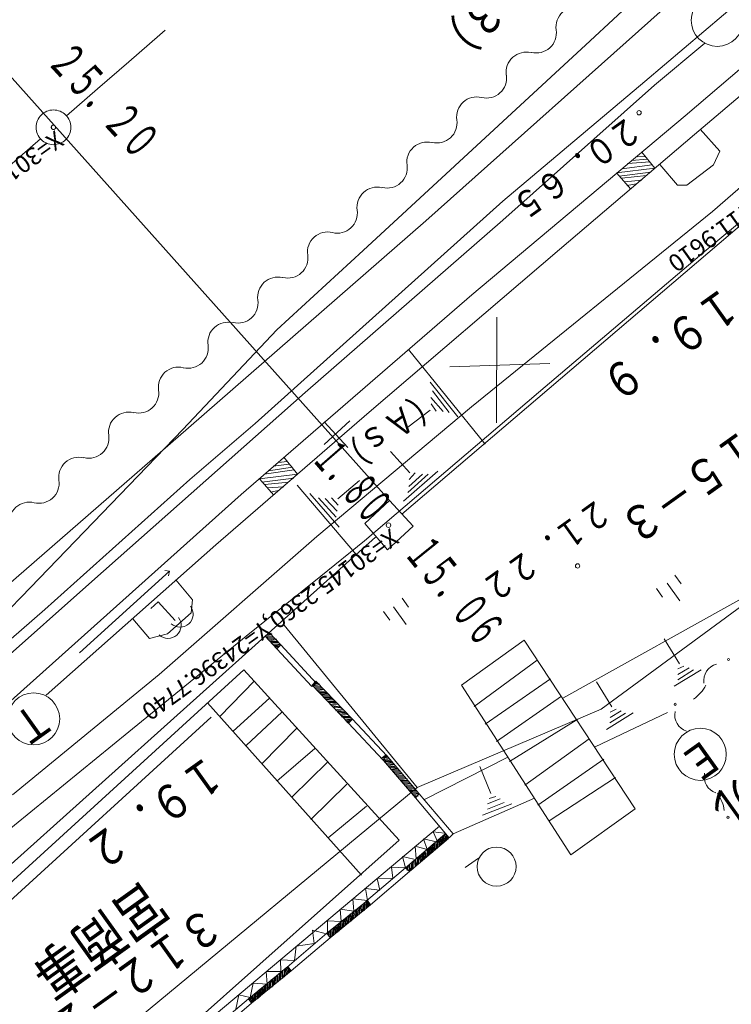
# Model space of a CAD drawing. Extents: x 24101 to 24399, y 30535 to 30822.
# Drawn here: x 24202 to 24223, y 30568 to 30597 of the extents above; entities that cross this region are included whole.
import ezdxf

# ---------------------------------------------------------------- set-up
doc = ezdxf.new("R2010")
doc.units = 0
doc.linetypes.add('long dashed dotted', pattern=[15.25, 12, -1.5, 0.25, -1.5])
doc.layers.add('道路平面図', color=7, linetype='Continuous', lineweight=0)
doc.styles.add('\\M+5A3CD\\M+5A3D3 \\M+5A5B4\\M+5A5B7\\M+5A5C3\\M+5A5AF', font='MS Gothic.ttf')

msp = doc.modelspace()

# ---------------------------------------------------------------- linework, layer by layer
at = {"layer": '道路平面図', "linetype": 'Continuous', "lineweight": 13}
for p, q in [((24212.66, 30582.701), (24193.714, 30603.884)), ((24228.142, 30601.673), (24220.016, 30594.769)), ((24222.367, 30599.595), (24218.441, 30595.943)), ((24227.6, 30599.258), (24221.179, 30593.784)), ((24227.6, 30599.258), (24221.179, 30593.784)), ((24231.058, 30598.973), (24221.97, 30591.021)), ((24222.401, 30598.517), (24213.705, 30590.76)), ((24218.762, 30576.691), (24245.507, 30596.347)), ((24218.762, 30576.691), (24245.507, 30596.347)), ((24218.441, 30595.943), (24211.905, 30589.898)), ((24221.741, 30595.876), (24220.296, 30594.668)), ((24221.448, 30593.247), (24224.342, 30595.7)), ((24221.448, 30593.247), (24224.342, 30595.7)), ((24220.016, 30594.769), (24215.921, 30591.322)), ((24220.296, 30594.668), (24215.922, 30590.777)), ((24213.02, 30582.305), (24227.405, 30594.586)), ((24221.179, 30593.784), (24215.034, 30588.623)), ((24221.179, 30593.784), (24215.034, 30588.623)), ((24217.558, 30589.928), (24221.448, 30593.247)), ((24217.558, 30589.928), (24221.448, 30593.247)), ((24221.608, 30593.399), (24222.175, 30592.767)), ((24221.608, 30593.399), (24222.175, 30592.767)), ((24219.929, 30592.738), (24220.3, 30592.273)), ((24219.929, 30592.738), (24220.3, 30592.273)), ((24222.175, 30592.767), (24221.997, 30592.371)), ((24222.175, 30592.767), (24221.997, 30592.371)), ((24219.356, 30592.251), (24220.227, 30592.374)), ((24219.356, 30592.251), (24220.227, 30592.374)), ((24219.515, 30592.403), (24220.173, 30592.451)), ((24219.515, 30592.403), (24220.173, 30592.451)), ((24219.643, 30592.494), (24220.075, 30592.534)), ((24219.643, 30592.494), (24220.075, 30592.534)), ((24219.795, 30592.603), (24220.02, 30592.61)), ((24219.795, 30592.603), (24220.02, 30592.61)), ((24220.958, 30591.783), (24220.453, 30592.382)), ((24220.958, 30591.783), (24220.453, 30592.382)), ((24221.997, 30592.371), (24221.227, 30591.783)), ((24221.997, 30592.371), (24221.227, 30591.783)), ((24224.81, 30592.422), (24221.78, 30589.915)), ((24219.203, 30592.141), (24220.3, 30592.273)), ((24219.203, 30592.141), (24220.3, 30592.273)), ((24219.203, 30592.141), (24219.617, 30591.669)), ((24219.203, 30592.141), (24219.617, 30591.669)), ((24219.276, 30592.04), (24220.191, 30592.156)), ((24219.276, 30592.04), (24220.191, 30592.156)), ((24219.356, 30591.982), (24220.064, 30592.066)), ((24219.356, 30591.982), (24220.064, 30592.066)), ((24219.428, 30591.88), (24219.93, 30591.931)), ((24219.428, 30591.88), (24219.93, 30591.931)), ((24219.501, 30591.778), (24219.777, 30591.822)), ((24219.501, 30591.778), (24219.777, 30591.822)), ((24221.227, 30591.783), (24220.958, 30591.783)), ((24221.227, 30591.783), (24220.958, 30591.783)), ((24215.921, 30591.322), (24208.788, 30584.92)), ((24221.97, 30591.021), (24215.023, 30585.397)), ((24213.705, 30590.76), (24206.87, 30584.796)), ((24215.922, 30590.777), (24210.23, 30585.81)), ((24211.905, 30589.898), (24209.413, 30587.614)), ((24212.074, 30585.24), (24217.558, 30589.928)), ((24212.074, 30585.24), (24217.558, 30589.928)), ((24221.78, 30589.915), (24216.956, 30585.811)), ((24215.034, 30588.623), (24208.388, 30582.874)), ((24215.034, 30588.623), (24208.388, 30582.874)), ((24215.754, 30587.978), (24215.742, 30584.934)), ((24215.754, 30587.978), (24215.742, 30584.934)), ((24209.413, 30587.614), (24206.702, 30584.741)), ((24213.204, 30587.046), (24215.417, 30584.326)), ((24213.204, 30587.046), (24215.417, 30584.326)), ((24217.28, 30586.65), (24214.396, 30586.546)), ((24217.28, 30586.65), (24214.396, 30586.546)), ((24213.832, 30586.113), (24214.628, 30585.107)), ((24213.832, 30586.113), (24214.628, 30585.107)), ((24213.902, 30585.855), (24214.381, 30585.237)), ((24213.902, 30585.855), (24214.381, 30585.237)), ((24210.23, 30585.81), (24204.079, 30580.364)), ((24216.956, 30585.811), (24211.942, 30581.542)), ((24213.847, 30585.662), (24214.207, 30585.266)), ((24213.847, 30585.662), (24214.207, 30585.266)), ((24215.023, 30585.397), (24210.571, 30581.659)), ((24213.19, 30584.808), (24213.833, 30585.306)), ((24213.19, 30584.808), (24213.833, 30585.306)), ((24213.862, 30585.48), (24214.007, 30585.277)), ((24213.862, 30585.48), (24214.007, 30585.277)), ((24207.655, 30581.427), (24212.074, 30585.24)), ((24207.655, 30581.427), (24212.074, 30585.24)), ((24211.519, 30584.996), (24210.778, 30584.313)), ((24211.519, 30584.996), (24210.778, 30584.313)), ((24206.87, 30584.796), (24197.974, 30577.064)), ((24206.702, 30584.741), (24202.054, 30579.92)), ((24208.788, 30584.92), (24206.91, 30583.301)), ((24210.774, 30584.963), (24211.457, 30584.223)), ((24210.774, 30584.963), (24211.457, 30584.223)), ((24209.619, 30583.946), (24210.008, 30583.455)), ((24209.619, 30583.946), (24210.008, 30583.455)), ((24212.692, 30584.107), (24213.241, 30583.5)), ((24212.692, 30584.107), (24213.241, 30583.5)), ((24209.045, 30583.459), (24209.917, 30583.583)), ((24209.045, 30583.459), (24209.917, 30583.583)), ((24209.172, 30583.55), (24209.863, 30583.659)), ((24209.172, 30583.55), (24209.863, 30583.659)), ((24209.307, 30583.684), (24209.765, 30583.742)), ((24209.307, 30583.684), (24209.765, 30583.742)), ((24209.459, 30583.793), (24209.71, 30583.819)), ((24209.459, 30583.793), (24209.71, 30583.819)), ((24206.91, 30583.301), (24202.729, 30579.561)), ((24210.008, 30583.455), (24208.911, 30583.324)), ((24210.008, 30583.455), (24208.911, 30583.324)), ((24208.911, 30583.324), (24209.325, 30582.852)), ((24208.911, 30583.324), (24209.325, 30582.852)), ((24208.984, 30583.223), (24209.899, 30583.339)), ((24208.984, 30583.223), (24209.899, 30583.339)), ((24214.055, 30583.544), (24213.06, 30582.679)), ((24214.055, 30583.544), (24213.06, 30582.679)), ((24213.772, 30583.457), (24213.191, 30582.926)), ((24213.772, 30583.457), (24213.191, 30582.926)), ((24213.615, 30583.46), (24213.22, 30583.101)), ((24213.615, 30583.46), (24213.22, 30583.101)), ((24213.397, 30583.497), (24213.23, 30583.3)), ((24213.397, 30583.497), (24213.23, 30583.3)), ((24209.064, 30583.164), (24209.747, 30583.23)), ((24209.064, 30583.164), (24209.747, 30583.23)), ((24209.136, 30583.063), (24209.612, 30583.096)), ((24209.136, 30583.063), (24209.612, 30583.096)), ((24210.001, 30583.143), (24211.705, 30581.135)), ((24210.001, 30583.143), (24211.705, 30581.135)), ((24211.792, 30583.271), (24211.167, 30582.747)), ((24211.792, 30583.271), (24211.167, 30582.747)), ((24208.388, 30582.874), (24201.335, 30576.564)), ((24208.388, 30582.874), (24201.335, 30576.564)), ((24209.227, 30582.936), (24209.46, 30582.987)), ((24209.227, 30582.936), (24209.46, 30582.987)), ((24211.211, 30581.934), (24210.364, 30582.903)), ((24211.211, 30581.934), (24210.364, 30582.903)), ((24211.124, 30582.217), (24210.611, 30582.773)), ((24211.124, 30582.217), (24210.611, 30582.773)), ((24211.153, 30582.391), (24210.811, 30582.762)), ((24211.153, 30582.391), (24210.811, 30582.762)), ((24211.182, 30582.566), (24210.993, 30582.776)), ((24211.182, 30582.566), (24210.993, 30582.776)), ((24212.66, 30582.701), (24211.945, 30582.036)), ((24213.344, 30581.96), (24212.66, 30582.701)), ((24211.945, 30582.036), (24212.603, 30581.277)), ((24212.603, 30581.277), (24213.344, 30581.96)), ((24198.73, 30569.516), (24212.261, 30581.647)), ((24210.571, 30581.659), (24206.025, 30577.69)), ((24202.767, 30577.088), (24207.655, 30581.427)), ((24202.767, 30577.088), (24207.655, 30581.427)), ((24211.942, 30581.542), (24210.677, 30580.517)), ((24206.318, 30580.664), (24203.732, 30578.316)), ((24206.318, 30580.664), (24203.732, 30578.316)), ((24206.318, 30580.664), (24206.187, 30580.686)), ((24206.318, 30580.664), (24206.187, 30580.686)), ((24206.318, 30580.664), (24206.296, 30580.533)), ((24206.318, 30580.664), (24206.296, 30580.533)), ((24210.677, 30580.517), (24208.531, 30578.793)), ((24223.945, 30580.511), (24217.65, 30577.01)), ((24223.945, 30580.511), (24217.65, 30577.01)), ((24221.064, 30580.295), (24220.882, 30580.55)), ((24221.064, 30580.295), (24220.882, 30580.55)), ((24204.079, 30580.364), (24196.539, 30573.663)), ((24206.5, 30580.41), (24206.987, 30579.836)), ((24206.5, 30580.41), (24206.987, 30579.836)), ((24220.53, 30579.914), (24220.348, 30580.168)), ((24220.53, 30579.914), (24220.348, 30580.168)), ((24221.028, 30579.809), (24220.664, 30580.317)), ((24221.028, 30579.809), (24220.664, 30580.317)), ((24202.054, 30579.92), (24194.777, 30572.455)), ((24213.203, 30579.631), (24213.021, 30579.886)), ((24213.203, 30579.631), (24213.021, 30579.886)), ((24205.991, 30579.777), (24205.781, 30579.588)), ((24205.991, 30579.777), (24205.781, 30579.588)), ((24206.486, 30579.247), (24205.991, 30579.777)), ((24206.486, 30579.247), (24205.991, 30579.777)), ((24206.987, 30579.836), (24206.947, 30579.462)), ((24206.987, 30579.836), (24206.947, 30579.462)), ((24213.141, 30579.126), (24212.778, 30579.635)), ((24213.141, 30579.126), (24212.778, 30579.635)), ((24202.729, 30579.561), (24194.678, 30572.568)), ((24206.947, 30579.462), (24206.264, 30578.858)), ((24206.947, 30579.462), (24206.264, 30578.858)), ((24212.669, 30579.25), (24212.487, 30579.504)), ((24212.669, 30579.25), (24212.487, 30579.504)), ((24205.748, 30578.72), (24205.261, 30579.294)), ((24205.748, 30578.72), (24205.261, 30579.294)), ((24213.459, 30574.436), (24209.621, 30579.107)), ((24213.459, 30574.436), (24209.621, 30579.107)), ((24208.531, 30578.793), (24205.154, 30576.036)), ((24206.264, 30578.858), (24205.748, 30578.72)), ((24206.264, 30578.858), (24205.748, 30578.72)), ((24209.076, 30578.794), (24209.418, 30578.424)), ((24209.076, 30578.794), (24209.418, 30578.424)), ((24209.283, 30578.827), (24209.102, 30578.812)), ((24209.283, 30578.827), (24209.102, 30578.812)), ((24209.32, 30578.776), (24209.12, 30578.787)), ((24209.32, 30578.776), (24209.12, 30578.787)), ((24209.265, 30578.852), (24209.127, 30578.83)), ((24209.265, 30578.852), (24209.127, 30578.83)), ((24209.338, 30578.751), (24209.138, 30578.761)), ((24209.338, 30578.751), (24209.138, 30578.761)), ((24209.247, 30578.878), (24209.178, 30578.867)), ((24209.247, 30578.878), (24209.178, 30578.867)), ((24209.527, 30578.54), (24209.203, 30578.885)), ((24209.527, 30578.54), (24209.203, 30578.885)), ((24209.356, 30578.725), (24209.156, 30578.736)), ((24209.356, 30578.725), (24209.156, 30578.736)), ((24209.399, 30578.718), (24209.192, 30578.685)), ((24209.399, 30578.718), (24209.192, 30578.685)), ((24209.418, 30578.693), (24209.211, 30578.66)), ((24209.418, 30578.693), (24209.211, 30578.66)), ((24209.454, 30578.642), (24209.229, 30578.634)), ((24209.454, 30578.642), (24209.229, 30578.634)), ((24209.472, 30578.616), (24209.247, 30578.609)), ((24209.472, 30578.616), (24209.247, 30578.609)), ((24209.49, 30578.591), (24209.291, 30578.602)), ((24209.49, 30578.591), (24209.291, 30578.602)), ((24209.509, 30578.565), (24209.327, 30578.551)), ((24209.509, 30578.565), (24209.327, 30578.551)), ((24209.527, 30578.54), (24209.345, 30578.525)), ((24209.527, 30578.54), (24209.345, 30578.525)), ((24209.476, 30578.504), (24209.363, 30578.5)), ((24209.476, 30578.504), (24209.363, 30578.5)), ((24209.45, 30578.485), (24209.381, 30578.475)), ((24209.45, 30578.485), (24209.381, 30578.475)), ((24209.418, 30578.424), (24209.527, 30578.54)), ((24209.527, 30578.54), (24209.418, 30578.424)), ((24209.527, 30578.54), (24209.418, 30578.424)), ((24209.418, 30578.424), (24209.527, 30578.54)), ((24210.552, 30577.429), (24209.527, 30578.54)), ((24210.552, 30577.429), (24209.527, 30578.54)), ((24214.733, 30577.383), (24216.538, 30578.673)), ((24214.733, 30577.383), (24216.538, 30578.673)), ((24216.538, 30578.673), (24219.74, 30573.818)), ((24216.538, 30578.673), (24219.74, 30573.818)), ((24220.578, 30578.719), (24221.018, 30577.996)), ((24220.578, 30578.719), (24221.018, 30577.996)), ((24209.443, 30578.442), (24209.4, 30578.449)), ((24209.443, 30578.442), (24209.4, 30578.449)), ((24209.418, 30578.424), (24210.424, 30577.338)), ((24209.418, 30578.424), (24210.424, 30577.338)), ((24215.1, 30576.762), (24216.912, 30578.096)), ((24215.1, 30576.762), (24216.912, 30578.096)), ((24221.141, 30577.93), (24220.97, 30577.847)), ((24221.141, 30577.93), (24220.97, 30577.847)), ((24208.466, 30577.82), (24200.07, 30570.166)), ((24206.025, 30577.69), (24201.802, 30574.223)), ((24212.936, 30572.91), (24208.466, 30577.82)), ((24212.936, 30572.91), (24208.466, 30577.82)), ((24221.639, 30577.825), (24220.865, 30577.349)), ((24221.639, 30577.825), (24220.865, 30577.349)), ((24221.414, 30577.818), (24220.963, 30577.534)), ((24221.414, 30577.818), (24220.963, 30577.534)), ((24221.29, 30577.883), (24220.967, 30577.691)), ((24221.29, 30577.883), (24220.967, 30577.691)), ((24208.771, 30577.501), (24207.773, 30576.48)), ((24208.771, 30577.501), (24207.773, 30576.48)), ((24210.424, 30577.338), (24210.552, 30577.429)), ((24210.424, 30577.338), (24210.552, 30577.429)), ((24210.541, 30577.498), (24210.432, 30577.381)), ((24210.541, 30577.498), (24210.432, 30577.381)), ((24210.432, 30577.381), (24211.482, 30576.288)), ((24210.432, 30577.381), (24211.482, 30576.288)), ((24210.45, 30577.356), (24210.657, 30577.389)), ((24210.45, 30577.356), (24210.657, 30577.389)), ((24210.457, 30577.4), (24210.639, 30577.414)), ((24210.457, 30577.4), (24210.639, 30577.414)), ((24210.468, 30577.331), (24210.693, 30577.338)), ((24210.468, 30577.331), (24210.693, 30577.338)), ((24210.483, 30577.418), (24210.595, 30577.422)), ((24210.483, 30577.418), (24210.595, 30577.422)), ((24210.508, 30577.436), (24210.577, 30577.447)), ((24210.508, 30577.436), (24210.577, 30577.447)), ((24210.515, 30577.48), (24210.559, 30577.472)), ((24210.515, 30577.48), (24210.559, 30577.472)), ((24211.591, 30576.405), (24210.541, 30577.498)), ((24211.591, 30576.405), (24210.541, 30577.498)), ((24217.885, 30572.491), (24214.733, 30577.383)), ((24217.885, 30572.491), (24214.733, 30577.383)), ((24215.42, 30576.261), (24217.294, 30577.562)), ((24215.42, 30576.261), (24217.294, 30577.562)), ((24218.624, 30577.475), (24219.064, 30576.753)), ((24218.624, 30577.475), (24219.064, 30576.753)), ((24210.486, 30577.305), (24210.711, 30577.313)), ((24210.486, 30577.305), (24210.711, 30577.313)), ((24210.53, 30577.298), (24210.73, 30577.287)), ((24210.53, 30577.298), (24210.73, 30577.287)), ((24210.566, 30577.247), (24210.748, 30577.262)), ((24210.566, 30577.247), (24210.748, 30577.262)), ((24210.584, 30577.222), (24210.791, 30577.254)), ((24210.584, 30577.222), (24210.791, 30577.254)), ((24210.603, 30577.196), (24210.828, 30577.204)), ((24210.603, 30577.196), (24210.828, 30577.204)), ((24210.621, 30577.171), (24210.846, 30577.178)), ((24210.621, 30577.171), (24210.846, 30577.178)), ((24210.639, 30577.145), (24210.864, 30577.153)), ((24210.639, 30577.145), (24210.864, 30577.153)), ((24210.701, 30577.113), (24210.882, 30577.127)), ((24210.701, 30577.113), (24210.882, 30577.127)), ((24210.719, 30577.087), (24210.9, 30577.102)), ((24210.719, 30577.087), (24210.9, 30577.102)), ((24210.737, 30577.062), (24210.962, 30577.069)), ((24210.737, 30577.062), (24210.962, 30577.069)), ((24210.98, 30577.044), (24210.755, 30577.036)), ((24210.98, 30577.044), (24210.755, 30577.036)), ((24215.74, 30575.76), (24217.614, 30577.061)), ((24215.74, 30575.76), (24217.614, 30577.061)), ((24211.851, 30571.904), (24207.413, 30576.875)), ((24211.851, 30571.904), (24207.413, 30576.875)), ((24209.204, 30577.003), (24208.151, 30576.058)), ((24209.204, 30577.003), (24208.151, 30576.058)), ((24210.999, 30577.018), (24210.773, 30577.011)), ((24210.999, 30577.018), (24210.773, 30577.011)), ((24211.017, 30576.993), (24210.835, 30576.978)), ((24211.017, 30576.993), (24210.835, 30576.978)), ((24211.035, 30576.968), (24210.853, 30576.953)), ((24211.035, 30576.968), (24210.853, 30576.953)), ((24211.071, 30576.917), (24210.871, 30576.928)), ((24211.071, 30576.917), (24210.871, 30576.928)), ((24211.115, 30576.909), (24210.89, 30576.902)), ((24211.115, 30576.909), (24210.89, 30576.902)), ((24211.133, 30576.884), (24210.908, 30576.877)), ((24211.133, 30576.884), (24210.908, 30576.877)), ((24211.151, 30576.859), (24210.944, 30576.826)), ((24211.151, 30576.859), (24210.944, 30576.826)), ((24211.169, 30576.833), (24210.988, 30576.819)), ((24211.169, 30576.833), (24210.988, 30576.819)), ((24211.224, 30576.757), (24211.006, 30576.793)), ((24211.224, 30576.757), (24211.006, 30576.793)), ((24211.242, 30576.732), (24211.024, 30576.768)), ((24211.242, 30576.732), (24211.024, 30576.768)), ((24209.564, 30576.607), (24208.529, 30575.637)), ((24209.564, 30576.607), (24208.529, 30575.637)), ((24211.286, 30576.724), (24211.042, 30576.742)), ((24211.286, 30576.724), (24211.042, 30576.742)), ((24211.304, 30576.699), (24211.097, 30576.666)), ((24211.304, 30576.699), (24211.097, 30576.666)), ((24211.322, 30576.673), (24211.115, 30576.641)), ((24211.322, 30576.673), (24211.115, 30576.641)), ((24211.358, 30576.623), (24211.159, 30576.633)), ((24211.358, 30576.623), (24211.159, 30576.633)), ((24211.377, 30576.597), (24211.177, 30576.608)), ((24211.377, 30576.597), (24211.177, 30576.608)), ((24211.395, 30576.572), (24211.195, 30576.583)), ((24211.395, 30576.572), (24211.195, 30576.583)), ((24211.438, 30576.564), (24211.231, 30576.532)), ((24211.438, 30576.564), (24211.231, 30576.532)), ((24211.457, 30576.539), (24211.249, 30576.506)), ((24211.457, 30576.539), (24211.249, 30576.506)), ((24211.493, 30576.488), (24211.268, 30576.481)), ((24211.493, 30576.488), (24211.268, 30576.481)), ((24213.459, 30574.436), (24218.762, 30576.691)), ((24213.459, 30574.436), (24218.762, 30576.691)), ((24218.581, 30575.601), (24220.673, 30576.597)), ((24218.581, 30575.601), (24220.673, 30576.597)), ((24219.685, 30576.582), (24218.911, 30576.106)), ((24219.685, 30576.582), (24218.911, 30576.106)), ((24219.46, 30576.575), (24219.009, 30576.291)), ((24219.46, 30576.575), (24219.009, 30576.291)), ((24219.336, 30576.64), (24219.013, 30576.447)), ((24219.336, 30576.64), (24219.013, 30576.447)), ((24219.187, 30576.687), (24219.016, 30576.604)), ((24219.187, 30576.687), (24219.016, 30576.604)), ((24207.522, 30576.454), (24199.126, 30568.8)), ((24211.511, 30576.463), (24211.286, 30576.455)), ((24211.511, 30576.463), (24211.286, 30576.455)), ((24211.529, 30576.437), (24211.329, 30576.448)), ((24211.529, 30576.437), (24211.329, 30576.448)), ((24211.547, 30576.412), (24211.366, 30576.397)), ((24211.547, 30576.412), (24211.366, 30576.397)), ((24211.591, 30576.405), (24211.384, 30576.372)), ((24211.591, 30576.405), (24211.384, 30576.372)), ((24211.54, 30576.368), (24211.402, 30576.346)), ((24211.54, 30576.368), (24211.402, 30576.346)), ((24211.515, 30576.35), (24211.42, 30576.321)), ((24211.515, 30576.35), (24211.42, 30576.321)), ((24211.489, 30576.332), (24211.438, 30576.296)), ((24211.489, 30576.332), (24211.438, 30576.296)), ((24211.482, 30576.288), (24211.591, 30576.405)), ((24211.591, 30576.405), (24211.482, 30576.288)), ((24211.591, 30576.405), (24211.482, 30576.288)), ((24211.482, 30576.288), (24211.591, 30576.405)), ((24211.482, 30576.288), (24212.471, 30575.228)), ((24211.482, 30576.288), (24212.471, 30575.228)), ((24212.58, 30575.344), (24211.591, 30576.405)), ((24212.58, 30575.344), (24211.591, 30576.405)), ((24216.114, 30575.182), (24218.087, 30576.4)), ((24216.114, 30575.182), (24218.087, 30576.4)), ((24205.154, 30576.036), (24197.261, 30569.601)), ((24209.978, 30576.135), (24208.979, 30575.114)), ((24209.978, 30576.135), (24208.979, 30575.114)), ((24218.417, 30575.83), (24216.561, 30574.503)), ((24218.417, 30575.83), (24216.561, 30574.503)), ((24210.509, 30575.554), (24209.412, 30574.616)), ((24210.509, 30575.554), (24209.412, 30574.616)), ((24212.561, 30575.37), (24212.434, 30575.279)), ((24212.561, 30575.37), (24212.434, 30575.279)), ((24212.471, 30575.228), (24212.58, 30575.344)), ((24212.471, 30575.228), (24212.58, 30575.344)), ((24212.536, 30575.352), (24212.58, 30575.344)), ((24212.536, 30575.352), (24212.58, 30575.344)), ((24213.517, 30574.247), (24212.561, 30575.37)), ((24213.517, 30574.247), (24212.561, 30575.37)), ((24210.869, 30575.158), (24209.852, 30574.163)), ((24210.869, 30575.158), (24209.852, 30574.163)), ((24212.434, 30575.279), (24213.408, 30574.131)), ((24212.434, 30575.279), (24213.408, 30574.131)), ((24212.452, 30575.253), (24212.67, 30575.217)), ((24212.452, 30575.253), (24212.67, 30575.217)), ((24212.46, 30575.297), (24212.634, 30575.268)), ((24212.46, 30575.297), (24212.634, 30575.268)), ((24212.471, 30575.228), (24212.732, 30575.184)), ((24212.471, 30575.228), (24212.732, 30575.184)), ((24212.485, 30575.315), (24212.616, 30575.293)), ((24212.485, 30575.315), (24212.616, 30575.293)), ((24212.489, 30575.203), (24212.75, 30575.159)), ((24212.489, 30575.203), (24212.75, 30575.159)), ((24212.507, 30575.177), (24212.769, 30575.134)), ((24212.507, 30575.177), (24212.769, 30575.134)), ((24212.511, 30575.333), (24212.598, 30575.319)), ((24212.511, 30575.333), (24212.598, 30575.319)), ((24212.587, 30575.119), (24212.787, 30575.108)), ((24212.587, 30575.119), (24212.787, 30575.108)), ((24212.605, 30575.094), (24212.805, 30575.083)), ((24212.605, 30575.094), (24212.805, 30575.083)), ((24212.623, 30575.068), (24212.841, 30575.032)), ((24212.623, 30575.068), (24212.841, 30575.032)), ((24213.67, 30574.088), (24216.067, 30575.302)), ((24213.67, 30574.088), (24216.067, 30575.302)), ((24218.835, 30575.245), (24216.936, 30573.925)), ((24218.835, 30575.245), (24216.936, 30573.925)), ((24212.641, 30575.043), (24212.859, 30575.007)), ((24212.641, 30575.043), (24212.859, 30575.007)), ((24212.66, 30575.017), (24212.878, 30574.981)), ((24212.66, 30575.017), (24212.878, 30574.981)), ((24212.696, 30574.966), (24212.896, 30574.956)), ((24212.696, 30574.966), (24212.896, 30574.956)), ((24212.714, 30574.941), (24212.896, 30574.956)), ((24212.714, 30574.941), (24212.896, 30574.956)), ((24212.732, 30574.916), (24212.958, 30574.923)), ((24212.732, 30574.916), (24212.958, 30574.923)), ((24212.976, 30574.898), (24212.75, 30574.89)), ((24212.976, 30574.898), (24212.75, 30574.89)), ((24212.994, 30574.872), (24212.769, 30574.865)), ((24212.994, 30574.872), (24212.769, 30574.865)), ((24213.012, 30574.847), (24212.83, 30574.832)), ((24213.012, 30574.847), (24212.83, 30574.832)), ((24213.03, 30574.821), (24212.849, 30574.807)), ((24213.03, 30574.821), (24212.849, 30574.807)), ((24213.067, 30574.77), (24212.867, 30574.781)), ((24213.067, 30574.77), (24212.867, 30574.781)), ((24215.261, 30575.033), (24215.581, 30574.263)), ((24215.261, 30575.033), (24215.581, 30574.263)), ((24211.435, 30574.526), (24210.393, 30573.512)), ((24211.435, 30574.526), (24210.393, 30573.512)), ((24213.085, 30574.745), (24212.885, 30574.756)), ((24213.085, 30574.745), (24212.885, 30574.756)), ((24213.103, 30574.72), (24212.903, 30574.73)), ((24213.103, 30574.72), (24212.903, 30574.73)), ((24213.121, 30574.694), (24212.939, 30574.68)), ((24213.121, 30574.694), (24212.939, 30574.68)), ((24213.165, 30574.687), (24212.958, 30574.654)), ((24213.165, 30574.687), (24212.958, 30574.654)), ((24213.201, 30574.636), (24212.976, 30574.629)), ((24213.201, 30574.636), (24212.976, 30574.629)), ((24213.219, 30574.611), (24212.994, 30574.603)), ((24213.219, 30574.611), (24212.994, 30574.603)), ((24213.237, 30574.585), (24213.012, 30574.578)), ((24213.237, 30574.585), (24213.012, 30574.578)), ((24213.256, 30574.56), (24213.074, 30574.545)), ((24213.256, 30574.56), (24213.074, 30574.545)), ((24213.274, 30574.534), (24213.092, 30574.52)), ((24213.274, 30574.534), (24213.092, 30574.52)), ((24213.31, 30574.484), (24213.11, 30574.494)), ((24213.31, 30574.484), (24213.11, 30574.494)), ((24219.173, 30574.718), (24217.263, 30573.468)), ((24219.173, 30574.718), (24217.263, 30573.468)), ((24203.512, 30566.211), (24213.459, 30574.436)), ((24203.512, 30566.211), (24213.459, 30574.436)), ((24213.328, 30574.458), (24213.128, 30574.469)), ((24213.328, 30574.458), (24213.128, 30574.469)), ((24213.346, 30574.433), (24213.147, 30574.444)), ((24213.346, 30574.433), (24213.147, 30574.444)), ((24213.365, 30574.407), (24213.183, 30574.393)), ((24213.365, 30574.407), (24213.183, 30574.393)), ((24213.408, 30574.4), (24213.201, 30574.367)), ((24213.408, 30574.4), (24213.201, 30574.367)), ((24213.445, 30574.349), (24213.219, 30574.342)), ((24213.445, 30574.349), (24213.219, 30574.342)), ((24213.463, 30574.324), (24213.237, 30574.316)), ((24213.463, 30574.324), (24213.237, 30574.316)), ((24213.481, 30574.298), (24213.256, 30574.291)), ((24213.481, 30574.298), (24213.256, 30574.291)), ((24213.499, 30574.273), (24213.317, 30574.258)), ((24213.499, 30574.273), (24213.317, 30574.258)), ((24213.517, 30574.247), (24213.336, 30574.233)), ((24213.517, 30574.247), (24213.336, 30574.233)), ((24213.485, 30574.186), (24213.354, 30574.207)), ((24213.485, 30574.186), (24213.354, 30574.207)), ((24213.517, 30574.247), (24213.408, 30574.131)), ((24213.408, 30574.131), (24213.517, 30574.247)), ((24213.408, 30574.131), (24213.517, 30574.247)), ((24213.517, 30574.247), (24213.408, 30574.131)), ((24214.491, 30573.1), (24213.517, 30574.247)), ((24214.491, 30573.1), (24213.517, 30574.247)), ((24213.459, 30574.168), (24213.372, 30574.182)), ((24213.459, 30574.168), (24213.372, 30574.182)), ((24213.434, 30574.149), (24213.39, 30574.157)), ((24213.434, 30574.149), (24213.39, 30574.157)), ((24213.408, 30574.131), (24214.382, 30572.984)), ((24213.408, 30574.131), (24214.382, 30572.984)), ((24214.491, 30573.1), (24216.834, 30574.122)), ((24214.491, 30573.1), (24216.834, 30574.122)), ((24216.18, 30573.962), (24215.341, 30573.631)), ((24216.18, 30573.962), (24215.341, 30573.631)), ((24215.962, 30573.998), (24215.483, 30573.809)), ((24215.962, 30573.998), (24215.483, 30573.809)), ((24215.846, 30574.107), (24215.486, 30573.965)), ((24215.846, 30574.107), (24215.486, 30573.965)), ((24215.722, 30574.172), (24215.534, 30574.114)), ((24215.722, 30574.172), (24215.534, 30574.114)), ((24212.002, 30573.895), (24210.888, 30572.982)), ((24212.002, 30573.895), (24210.888, 30572.982)), ((24219.74, 30573.818), (24217.885, 30572.491)), ((24219.74, 30573.818), (24217.885, 30572.491)), ((24214.102, 30573.321), (24204.885, 30565.58)), ((24214.102, 30573.321), (24204.885, 30565.58)), ((24214.266, 30573.093), (24213.118, 30572.118)), ((24214.266, 30573.093), (24213.118, 30572.118)), ((24213.917, 30573.151), (24214.048, 30572.86)), ((24214.248, 30573.118), (24213.917, 30573.151)), ((24214.248, 30573.118), (24213.917, 30573.151)), ((24213.917, 30573.151), (24214.048, 30572.86)), ((24214.241, 30573.074), (24214.23, 30572.875)), ((24214.241, 30573.074), (24214.23, 30572.875)), ((24214.357, 30572.965), (24214.266, 30573.093)), ((24214.357, 30572.965), (24214.266, 30573.093)), ((24214.382, 30572.984), (24214.491, 30573.1)), ((24214.382, 30572.984), (24214.491, 30573.1)), ((24204.947, 30565.816), (24212.936, 30572.91)), ((24204.947, 30565.816), (24212.936, 30572.91)), ((24213.235, 30572.01), (24214.357, 30572.965)), ((24213.235, 30572.01), (24214.357, 30572.965)), ((24213.638, 30572.951), (24213.743, 30572.642)), ((24214.048, 30572.86), (24213.638, 30572.951)), ((24214.048, 30572.86), (24213.638, 30572.951)), ((24213.638, 30572.951), (24213.743, 30572.642)), ((24213.885, 30572.551), (24213.903, 30572.795)), ((24213.885, 30572.551), (24213.903, 30572.795)), ((24213.928, 30572.813), (24213.91, 30572.569)), ((24213.928, 30572.813), (24213.91, 30572.569)), ((24213.954, 30572.831), (24213.943, 30572.631)), ((24213.954, 30572.831), (24213.943, 30572.631)), ((24213.979, 30572.849), (24213.968, 30572.649)), ((24213.979, 30572.849), (24213.968, 30572.649)), ((24214.03, 30572.885), (24213.994, 30572.667)), ((24214.03, 30572.885), (24213.994, 30572.667)), ((24214.055, 30572.904), (24214.019, 30572.686)), ((24214.055, 30572.904), (24214.019, 30572.686)), ((24214.081, 30572.922), (24214.045, 30572.704)), ((24214.081, 30572.922), (24214.045, 30572.704)), ((24214.106, 30572.94), (24214.095, 30572.74)), ((24214.106, 30572.94), (24214.095, 30572.74)), ((24214.132, 30572.958), (24214.121, 30572.758)), ((24214.132, 30572.958), (24214.121, 30572.758)), ((24214.164, 30573.02), (24214.146, 30572.776)), ((24214.164, 30573.02), (24214.146, 30572.776)), ((24214.19, 30573.038), (24214.172, 30572.795)), ((24214.19, 30573.038), (24214.172, 30572.795)), ((24214.215, 30573.056), (24214.197, 30572.813)), ((24214.215, 30573.056), (24214.197, 30572.813)), ((24214.284, 30573.067), (24214.255, 30572.893)), ((24214.284, 30573.067), (24214.255, 30572.893)), ((24214.302, 30573.042), (24214.281, 30572.911)), ((24214.302, 30573.042), (24214.281, 30572.911)), ((24214.321, 30573.016), (24214.306, 30572.929)), ((24214.321, 30573.016), (24214.306, 30572.929)), ((24214.339, 30572.991), (24214.331, 30572.947)), ((24214.339, 30572.991), (24214.331, 30572.947)), ((24213.402, 30572.743), (24213.431, 30572.38)), ((24213.743, 30572.642), (24213.402, 30572.743)), ((24213.743, 30572.642), (24213.402, 30572.743)), ((24213.402, 30572.743), (24213.431, 30572.38)), ((24213.598, 30572.308), (24213.591, 30572.533)), ((24213.598, 30572.308), (24213.591, 30572.533)), ((24213.623, 30572.326), (24213.616, 30572.551)), ((24213.623, 30572.326), (24213.616, 30572.551)), ((24213.649, 30572.344), (24213.641, 30572.569)), ((24213.649, 30572.344), (24213.641, 30572.569)), ((24213.681, 30572.406), (24213.667, 30572.587)), ((24213.681, 30572.406), (24213.667, 30572.587)), ((24213.707, 30572.424), (24213.692, 30572.606)), ((24213.707, 30572.424), (24213.692, 30572.606)), ((24213.732, 30572.442), (24213.743, 30572.642)), ((24213.732, 30572.442), (24213.743, 30572.642)), ((24213.758, 30572.46), (24213.768, 30572.66)), ((24213.758, 30572.46), (24213.768, 30572.66)), ((24213.783, 30572.478), (24213.794, 30572.678)), ((24213.783, 30572.478), (24213.794, 30572.678)), ((24213.809, 30572.497), (24213.819, 30572.696)), ((24213.809, 30572.497), (24213.819, 30572.696)), ((24213.834, 30572.515), (24213.845, 30572.715)), ((24213.834, 30572.515), (24213.845, 30572.715)), ((24213.859, 30572.533), (24213.877, 30572.776)), ((24213.859, 30572.533), (24213.877, 30572.776)), ((24213.038, 30572.445), (24213.118, 30572.118)), ((24213.362, 30572.369), (24213.038, 30572.445)), ((24213.362, 30572.369), (24213.038, 30572.445)), ((24213.038, 30572.445), (24213.118, 30572.118)), ((24213.286, 30572.046), (24213.304, 30572.289)), ((24213.286, 30572.046), (24213.304, 30572.289)), ((24213.311, 30572.064), (24213.329, 30572.307)), ((24213.311, 30572.064), (24213.329, 30572.307)), ((24213.336, 30572.082), (24213.354, 30572.326)), ((24213.336, 30572.082), (24213.354, 30572.326)), ((24213.395, 30572.162), (24213.38, 30572.344)), ((24213.395, 30572.162), (24213.38, 30572.344)), ((24213.42, 30572.18), (24213.405, 30572.362)), ((24213.42, 30572.18), (24213.405, 30572.362)), ((24213.445, 30572.199), (24213.456, 30572.398)), ((24213.445, 30572.199), (24213.456, 30572.398)), ((24213.471, 30572.217), (24213.482, 30572.417)), ((24213.471, 30572.217), (24213.482, 30572.417)), ((24213.496, 30572.235), (24213.507, 30572.435)), ((24213.496, 30572.235), (24213.507, 30572.435)), ((24213.547, 30572.271), (24213.532, 30572.453)), ((24213.547, 30572.271), (24213.532, 30572.453)), ((24213.572, 30572.289), (24213.558, 30572.471)), ((24213.572, 30572.289), (24213.558, 30572.471)), ((24214.844, 30572.123), (24215.225, 30572.395)), ((24214.844, 30572.123), (24215.225, 30572.395)), ((24213.118, 30572.118), (24211.996, 30571.163)), ((24213.118, 30572.118), (24211.996, 30571.163)), ((24212.113, 30571.054), (24213.235, 30572.01)), ((24212.113, 30571.054), (24213.235, 30572.01)), ((24212.719, 30572.14), (24212.755, 30571.82)), ((24213.118, 30572.118), (24212.719, 30572.14)), ((24213.118, 30572.118), (24212.719, 30572.14)), ((24212.719, 30572.14), (24212.755, 30571.82)), ((24213.118, 30572.118), (24213.235, 30572.01)), ((24213.235, 30572.01), (24213.118, 30572.118)), ((24213.235, 30572.01), (24213.118, 30572.118)), ((24213.118, 30572.118), (24213.235, 30572.01)), ((24213.137, 30572.093), (24213.144, 30572.137)), ((24213.137, 30572.093), (24213.144, 30572.137)), ((24213.155, 30572.068), (24213.169, 30572.155)), ((24213.155, 30572.068), (24213.169, 30572.155)), ((24213.173, 30572.042), (24213.195, 30572.173)), ((24213.173, 30572.042), (24213.195, 30572.173)), ((24213.235, 30572.01), (24213.22, 30572.191)), ((24213.235, 30572.01), (24213.22, 30572.191)), ((24213.26, 30572.028), (24213.246, 30572.209)), ((24213.26, 30572.028), (24213.246, 30572.209)), ((24212.755, 30571.82), (24212.305, 30571.806)), ((24212.755, 30571.82), (24212.305, 30571.806)), ((24212.305, 30571.806), (24212.385, 30571.479)), ((24212.305, 30571.806), (24212.385, 30571.479)), ((24211.967, 30571.526), (24212.022, 30571.181)), ((24212.385, 30571.479), (24211.967, 30571.526)), ((24212.385, 30571.479), (24211.967, 30571.526)), ((24211.967, 30571.526), (24212.022, 30571.181)), ((24212.022, 30571.181), (24210.856, 30570.232)), ((24212.022, 30571.181), (24210.856, 30570.232)), ((24211.604, 30571.228), (24211.633, 30570.865)), ((24212.022, 30571.181), (24211.604, 30571.228)), ((24212.022, 30571.181), (24211.604, 30571.228)), ((24211.604, 30571.228), (24211.633, 30570.865)), ((24211.92, 30571.108), (24211.902, 30570.865)), ((24211.92, 30571.108), (24211.902, 30570.865)), ((24211.945, 30571.126), (24211.927, 30570.883)), ((24211.945, 30571.126), (24211.927, 30570.883)), ((24211.971, 30571.144), (24211.935, 30570.926)), ((24211.971, 30571.144), (24211.935, 30570.926)), ((24211.996, 30571.163), (24211.985, 30570.963)), ((24211.996, 30571.163), (24211.985, 30570.963)), ((24211.996, 30571.163), (24212.113, 30571.054)), ((24211.996, 30571.163), (24212.113, 30571.054)), ((24212.04, 30571.155), (24212.011, 30570.981)), ((24212.04, 30571.155), (24212.011, 30570.981)), ((24212.113, 30571.054), (24212.022, 30571.181)), ((24212.113, 30571.054), (24212.022, 30571.181)), ((24212.058, 30571.13), (24212.036, 30570.999)), ((24212.058, 30571.13), (24212.036, 30570.999)), ((24212.076, 30571.105), (24212.062, 30571.017)), ((24212.076, 30571.105), (24212.062, 30571.017)), ((24210.947, 30570.105), (24212.113, 30571.054)), ((24210.947, 30570.105), (24212.113, 30571.054)), ((24211.241, 30570.93), (24211.27, 30570.567)), ((24211.633, 30570.865), (24211.241, 30570.93)), ((24211.633, 30570.865), (24211.241, 30570.93)), ((24211.241, 30570.93), (24211.27, 30570.567)), ((24211.564, 30570.585), (24211.557, 30570.81)), ((24211.564, 30570.585), (24211.557, 30570.81)), ((24211.571, 30570.628), (24211.608, 30570.846)), ((24211.571, 30570.628), (24211.608, 30570.846)), ((24211.597, 30570.647), (24211.633, 30570.865)), ((24211.597, 30570.647), (24211.633, 30570.865)), ((24211.684, 30570.901), (24211.622, 30570.665)), ((24211.684, 30570.901), (24211.622, 30570.665)), ((24211.709, 30570.919), (24211.673, 30570.701)), ((24211.709, 30570.919), (24211.673, 30570.701)), ((24211.735, 30570.937), (24211.699, 30570.719)), ((24211.735, 30570.937), (24211.699, 30570.719)), ((24211.786, 30570.974), (24211.724, 30570.737)), ((24211.786, 30570.974), (24211.724, 30570.737)), ((24211.811, 30570.992), (24211.775, 30570.774)), ((24211.811, 30570.992), (24211.775, 30570.774)), ((24211.836, 30571.01), (24211.8, 30570.792)), ((24211.836, 30571.01), (24211.8, 30570.792)), ((24211.862, 30571.028), (24211.851, 30570.828)), ((24211.862, 30571.028), (24211.851, 30570.828)), ((24211.869, 30571.072), (24211.876, 30570.847)), ((24211.869, 30571.072), (24211.876, 30570.847)), ((24212.094, 30571.079), (24212.087, 30571.036)), ((24212.094, 30571.079), (24212.087, 30571.036)), ((24210.87, 30570.588), (24210.874, 30570.207)), ((24211.27, 30570.567), (24210.87, 30570.588)), ((24211.27, 30570.567), (24210.87, 30570.588)), ((24210.87, 30570.588), (24210.874, 30570.207)), ((24211.201, 30570.287), (24211.219, 30570.53)), ((24211.201, 30570.287), (24211.219, 30570.53)), ((24211.234, 30570.349), (24211.244, 30570.548)), ((24211.234, 30570.349), (24211.244, 30570.548)), ((24211.259, 30570.367), (24211.27, 30570.567)), ((24211.259, 30570.367), (24211.27, 30570.567)), ((24211.284, 30570.385), (24211.321, 30570.603)), ((24211.284, 30570.385), (24211.321, 30570.603)), ((24211.31, 30570.403), (24211.346, 30570.621)), ((24211.31, 30570.403), (24211.346, 30570.621)), ((24211.335, 30570.421), (24211.372, 30570.639)), ((24211.335, 30570.421), (24211.372, 30570.639)), ((24211.386, 30570.458), (24211.397, 30570.657)), ((24211.386, 30570.458), (24211.397, 30570.657)), ((24211.412, 30570.476), (24211.422, 30570.676)), ((24211.412, 30570.476), (24211.422, 30570.676)), ((24211.437, 30570.494), (24211.473, 30570.712)), ((24211.437, 30570.494), (24211.473, 30570.712)), ((24211.462, 30570.512), (24211.499, 30570.73)), ((24211.462, 30570.512), (24211.499, 30570.73)), ((24211.488, 30570.53), (24211.506, 30570.774)), ((24211.488, 30570.53), (24211.506, 30570.774)), ((24211.539, 30570.567), (24211.531, 30570.792)), ((24211.539, 30570.567), (24211.531, 30570.792)), ((24210.445, 30570.323), (24210.493, 30569.934)), ((24210.874, 30570.207), (24210.445, 30570.323)), ((24210.874, 30570.207), (24210.445, 30570.323)), ((24210.445, 30570.323), (24210.493, 30569.934)), ((24210.874, 30570.207), (24210.881, 30570.25)), ((24210.874, 30570.207), (24210.881, 30570.25)), ((24210.892, 30570.181), (24210.907, 30570.269)), ((24210.892, 30570.181), (24210.907, 30570.269)), ((24210.91, 30570.156), (24210.932, 30570.287)), ((24210.91, 30570.156), (24210.932, 30570.287)), ((24210.947, 30570.105), (24210.958, 30570.305)), ((24210.947, 30570.105), (24210.958, 30570.305)), ((24210.972, 30570.123), (24210.983, 30570.323)), ((24210.972, 30570.123), (24210.983, 30570.323)), ((24210.998, 30570.141), (24211.034, 30570.359)), ((24210.998, 30570.141), (24211.034, 30570.359)), ((24211.023, 30570.16), (24211.059, 30570.378)), ((24211.023, 30570.16), (24211.059, 30570.378)), ((24211.048, 30570.178), (24211.085, 30570.396)), ((24211.048, 30570.178), (24211.085, 30570.396)), ((24211.099, 30570.214), (24211.11, 30570.414)), ((24211.099, 30570.214), (24211.11, 30570.414)), ((24211.125, 30570.232), (24211.136, 30570.432)), ((24211.125, 30570.232), (24211.136, 30570.432)), ((24211.15, 30570.25), (24211.168, 30570.494)), ((24211.15, 30570.25), (24211.168, 30570.494)), ((24211.176, 30570.269), (24211.194, 30570.512)), ((24211.176, 30570.269), (24211.194, 30570.512)), ((24210.856, 30570.232), (24209.708, 30569.258)), ((24210.856, 30570.232), (24209.708, 30569.258)), ((24209.825, 30569.149), (24210.947, 30570.105)), ((24209.825, 30569.149), (24210.947, 30570.105)), ((24210.947, 30570.105), (24210.856, 30570.232)), ((24210.856, 30570.232), (24210.947, 30570.105)), ((24210.856, 30570.232), (24210.947, 30570.105)), ((24210.947, 30570.105), (24210.856, 30570.232)), ((24209.966, 30569.865), (24209.919, 30569.447)), ((24209.966, 30569.865), (24209.919, 30569.447)), ((24210.493, 30569.934), (24209.966, 30569.865)), ((24210.493, 30569.934), (24209.966, 30569.865)), ((24209.519, 30569.469), (24209.53, 30569.131)), ((24209.919, 30569.447), (24209.519, 30569.469)), ((24209.919, 30569.447), (24209.519, 30569.469)), ((24209.519, 30569.469), (24209.53, 30569.131)), ((24209.734, 30569.276), (24208.593, 30568.346)), ((24209.734, 30569.276), (24208.593, 30568.346)), ((24208.684, 30568.219), (24209.825, 30569.149)), ((24208.684, 30568.219), (24209.825, 30569.149)), ((24209.105, 30569.134), (24209.134, 30568.771)), ((24209.53, 30569.131), (24209.105, 30569.134)), ((24209.53, 30569.131), (24209.105, 30569.134)), ((24209.105, 30569.134), (24209.134, 30568.771)), ((24209.548, 30569.105), (24209.512, 30568.888)), ((24209.548, 30569.105), (24209.512, 30568.888)), ((24209.574, 30569.124), (24209.563, 30568.924)), ((24209.574, 30569.124), (24209.563, 30568.924)), ((24209.581, 30569.167), (24209.588, 30568.942)), ((24209.581, 30569.167), (24209.588, 30568.942)), ((24209.632, 30569.204), (24209.614, 30568.96)), ((24209.632, 30569.204), (24209.614, 30568.96)), ((24209.657, 30569.222), (24209.639, 30568.978)), ((24209.657, 30569.222), (24209.639, 30568.978)), ((24209.683, 30569.24), (24209.647, 30569.022)), ((24209.683, 30569.24), (24209.647, 30569.022)), ((24209.708, 30569.258), (24209.697, 30569.058)), ((24209.708, 30569.258), (24209.697, 30569.058)), ((24209.708, 30569.258), (24209.825, 30569.149)), ((24209.708, 30569.258), (24209.825, 30569.149)), ((24209.752, 30569.251), (24209.723, 30569.076)), ((24209.752, 30569.251), (24209.723, 30569.076)), ((24209.825, 30569.149), (24209.734, 30569.276)), ((24209.825, 30569.149), (24209.734, 30569.276)), ((24209.77, 30569.225), (24209.748, 30569.095)), ((24209.77, 30569.225), (24209.748, 30569.095)), ((24209.788, 30569.2), (24209.774, 30569.113)), ((24209.788, 30569.2), (24209.774, 30569.113)), ((24209.806, 30569.175), (24209.799, 30569.131)), ((24209.806, 30569.175), (24209.799, 30569.131)), ((24209.174, 30568.608), (24209.211, 30568.826)), ((24209.174, 30568.608), (24209.211, 30568.826)), ((24209.2, 30568.626), (24209.236, 30568.844)), ((24209.2, 30568.626), (24209.236, 30568.844)), ((24209.225, 30568.644), (24209.243, 30568.887)), ((24209.225, 30568.644), (24209.243, 30568.887)), ((24209.276, 30568.68), (24209.269, 30568.906)), ((24209.276, 30568.68), (24209.269, 30568.906)), ((24209.302, 30568.699), (24209.294, 30568.924)), ((24209.302, 30568.699), (24209.294, 30568.924)), ((24209.309, 30568.742), (24209.345, 30568.96)), ((24209.309, 30568.742), (24209.345, 30568.96)), ((24209.334, 30568.76), (24209.371, 30568.978)), ((24209.334, 30568.76), (24209.371, 30568.978)), ((24209.396, 30568.996), (24209.36, 30568.778)), ((24209.396, 30568.996), (24209.36, 30568.778)), ((24209.421, 30569.015), (24209.411, 30568.815)), ((24209.421, 30569.015), (24209.411, 30568.815)), ((24209.447, 30569.033), (24209.436, 30568.833)), ((24209.447, 30569.033), (24209.436, 30568.833)), ((24209.498, 30569.069), (24209.461, 30568.851)), ((24209.498, 30569.069), (24209.461, 30568.851)), ((24209.523, 30569.087), (24209.487, 30568.869)), ((24209.523, 30569.087), (24209.487, 30568.869)), ((24208.735, 30568.793), (24208.644, 30568.382)), ((24208.735, 30568.793), (24208.644, 30568.382)), ((24209.134, 30568.771), (24208.735, 30568.793)), ((24209.134, 30568.771), (24208.735, 30568.793)), ((24208.862, 30568.346), (24208.873, 30568.546)), ((24208.862, 30568.346), (24208.873, 30568.546)), ((24208.888, 30568.364), (24208.906, 30568.608)), ((24208.888, 30568.364), (24208.906, 30568.608)), ((24208.913, 30568.382), (24208.931, 30568.626)), ((24208.913, 30568.382), (24208.931, 30568.626)), ((24208.938, 30568.4), (24208.956, 30568.644)), ((24208.938, 30568.4), (24208.956, 30568.644)), ((24208.971, 30568.462), (24208.982, 30568.662)), ((24208.971, 30568.462), (24208.982, 30568.662)), ((24208.997, 30568.48), (24209.007, 30568.68)), ((24208.997, 30568.48), (24209.007, 30568.68)), ((24209.022, 30568.499), (24209.058, 30568.717)), ((24209.022, 30568.499), (24209.058, 30568.717)), ((24209.047, 30568.517), (24209.084, 30568.735)), ((24209.047, 30568.517), (24209.084, 30568.735)), ((24209.073, 30568.535), (24209.109, 30568.753)), ((24209.073, 30568.535), (24209.109, 30568.753)), ((24209.124, 30568.571), (24209.134, 30568.771)), ((24209.124, 30568.571), (24209.134, 30568.771)), ((24209.149, 30568.589), (24209.16, 30568.789)), ((24209.149, 30568.589), (24209.16, 30568.789)), ((24208.593, 30568.346), (24207.446, 30567.372)), ((24208.593, 30568.346), (24207.446, 30567.372)), ((24208.321, 30568.458), (24208.23, 30568.048)), ((24208.321, 30568.458), (24208.23, 30568.048)), ((24208.644, 30568.382), (24208.321, 30568.458)), ((24208.644, 30568.382), (24208.321, 30568.458)), ((24208.684, 30568.219), (24208.593, 30568.346)), ((24208.593, 30568.346), (24208.684, 30568.219)), ((24208.593, 30568.346), (24208.684, 30568.219)), ((24208.684, 30568.219), (24208.593, 30568.346)), ((24208.611, 30568.32), (24208.619, 30568.364)), ((24208.611, 30568.32), (24208.619, 30568.364)), ((24208.63, 30568.295), (24208.644, 30568.382)), ((24208.63, 30568.295), (24208.644, 30568.382)), ((24208.648, 30568.27), (24208.67, 30568.4)), ((24208.648, 30568.27), (24208.67, 30568.4)), ((24208.684, 30568.219), (24208.695, 30568.419)), ((24208.684, 30568.219), (24208.695, 30568.419)), ((24208.71, 30568.237), (24208.72, 30568.437)), ((24208.71, 30568.237), (24208.72, 30568.437)), ((24208.735, 30568.255), (24208.771, 30568.473)), ((24208.735, 30568.255), (24208.771, 30568.473)), ((24208.76, 30568.273), (24208.797, 30568.491)), ((24208.76, 30568.273), (24208.797, 30568.491)), ((24208.786, 30568.291), (24208.822, 30568.509)), ((24208.786, 30568.291), (24208.822, 30568.509)), ((24208.837, 30568.328), (24208.848, 30568.528)), ((24208.837, 30568.328), (24208.848, 30568.528)), ((24207.562, 30567.263), (24208.684, 30568.219)), ((24207.562, 30567.263), (24208.684, 30568.219))]:
    msp.add_line(p, q, dxfattribs=at)
for centre, radius in [((24222.103, 30596.533), 0.75), ((24219.849, 30593.871), 0.0625), ((24212.631, 30581.989), 0.0625), ((24218.081, 30580.814), 0.0625), ((24218.081, 30580.814), 0.0625), ((24222.427, 30578.12), 0.0313), ((24222.427, 30578.12), 0.0313), ((24202.407, 30576.408), 0.75), ((24202.407, 30576.408), 0.75), ((24220.891, 30576.83), 0.0313), ((24220.891, 30576.83), 0.0313), ((24221.614, 30575.388), 0.75), ((24221.614, 30575.388), 0.75), ((24222.411, 30573.575), 0.0313), ((24222.411, 30573.575), 0.0313), ((24215.745, 30572.152), 0.563), ((24215.745, 30572.152), 0.563)]:
    msp.add_circle(centre, radius, dxfattribs=at)
at = {"layer": '道路平面図', "linetype": 'long dashed dotted', "lineweight": 13}
for radius in [0.5, 0.0625]:
    msp.add_circle((24202.978, 30593.45), radius, dxfattribs=at)
for start, end in [(130.05926, 131.092179), (131.146502, 132.178016)]:
    msp.add_arc((24896.621, 29798.855), 1054.762, start, end, dxfattribs=at)
at = {"layer": '道路平面図', "linetype": 'Continuous', "lineweight": 13}
for centre, radius, start, end in [((24218.036, 30596.338), 0.58, 76.071, 188.2787), ((24216.889, 30596.171), 0.58, 256.071, 8.2787), ((24216.6, 30595.038), 0.58, 76.071, 188.2787), ((24215.453, 30594.871), 0.58, 256.071, 8.2787), ((24215.174, 30593.746), 0.58, 76.071, 188.2787), ((24214.027, 30593.579), 0.58, 256.071, 8.2787), ((24213.739, 30592.447), 0.58, 76.071, 188.2787), ((24212.591, 30592.28), 0.58, 256.071, 8.2787), ((24212.303, 30591.147), 0.58, 76.071, 188.2787), ((24211.156, 30590.98), 0.58, 256.071, 8.2787), ((24210.877, 30589.855), 0.58, 76.071, 188.2787), ((24209.73, 30589.688), 0.58, 256.071, 8.2787), ((24209.441, 30588.556), 0.58, 76.071, 188.2787), ((24208.294, 30588.389), 0.58, 256.071, 8.2787), ((24208.006, 30587.256), 0.58, 76.071, 188.2787), ((24206.859, 30587.089), 0.58, 256.071, 8.2787), ((24206.58, 30585.964), 0.58, 76.071, 188.2787), ((24205.433, 30585.797), 0.58, 256.071, 8.2787), ((24205.144, 30584.665), 0.58, 76.071, 188.2787), ((24203.997, 30584.498), 0.58, 256.071, 8.2787), ((24203.709, 30583.365), 0.58, 76.071, 188.2787), ((24202.562, 30583.198), 0.58, 256.071, 8.2787), ((24202.283, 30582.073), 0.58, 76.071, 188.2787), ((24202.283, 30582.073), 0.58, 76.071, 188.2787), ((24206.627, 30579.425), 0.375, 226.8595, 37.0595), ((24206.627, 30579.425), 0.375, 226.8595, 37.0595), ((24206.282, 30579.102), 0.375, 226.8595, 36.8595), ((24206.282, 30579.102), 0.375, 226.8595, 36.8595), ((24222.213, 30577.506), 0.5, 105.7595, 188.0595), ((24222.213, 30577.506), 0.5, 105.7595, 188.0595), ((24220.76, 30577.927), 1.156, 304.8595, 331.7595), ((24220.76, 30577.927), 1.156, 304.8595, 331.7595), ((24221.378, 30576.525), 0.5, 168.9595, 251.2595), ((24221.378, 30576.525), 0.5, 168.9595, 251.2595), ((24222.225, 30574.749), 0.5, 168.9595, 251.2595), ((24222.225, 30574.749), 0.5, 168.9595, 251.2595), ((24221.161, 30573.604), 1.156, 8.0595, 34.9595), ((24221.161, 30573.604), 1.156, 8.0595, 34.9595)]:
    msp.add_arc(centre, radius, start, end, dxfattribs=at)

# ---------------------------------------------------------------- texts
at = {"layer": '道路平面図', "linetype": 'Continuous', "lineweight": 13, "style": '\\M+5A3CD\\M+5A3D3 \\M+5A5B4\\M+5A5B7\\M+5A5C3\\M+5A5AF'}
for s, height, rotation, width, p in [('ＭＡＴＣＨ\u3000ＬＩＮＥ\u3000\u3000\u3000\u3000ＳＴＡ．ＮＯ．１４０＋０．００', 2.00025, 311.0595, 0.832381, (24166.682, 30599.71)), ('ＳＡ（２３）', 0.9982, 221.1698, 0.832061, (24218.885, 30600.372)), ('２５．２０', 1, 312.5595, 0.572, (24202.761, 30595.327)), ('X=30158.1410,Y=24411.9610', 0.49911, 215.6498, 1, (24227.847, 30594.828)), ('２０．６５', 0.7506, 215.5595, 0.832487, (24219.582, 30593.815)), ('X=30156.7160,Y=24387.1270', 0.49911, 215.6498, 1, (24203.031, 30593.376)), ('１９．９', 0.9982, 215.5595, 0.832061, (24222.323, 30588.906)), ('（Ａｓ）', 0.7506, 215.5595, 0.832487, (24213.801, 30585.995)), ('３１５－３', 0.9982, 215.5595, 0.832061, (24223.788, 30585.458)), ('１．８０', 1, 311.0595, 0.468, (24210.391, 30583.89)), ('２１．２２', 0.7506, 215.5595, 0.832487, (24218.714, 30582.804)), ('X=30145.2360,Y=24396.7740', 0.49911, 215.6498, 1, (24212.685, 30581.915)), ('１５．０６', 1, 308.8595, 0.52, (24213.052, 30581.176)), ('ＮＯ．１１\u3000マンホール', 0.99822, 215.5595, 0.832061, (24231.921, 30581.304)), ('Ｔ', 0.968, 215.5595, 0.858268, (24202.528, 30576.992)), ('Ｔ', 0.968, 215.5595, 0.858268, (24202.528, 30576.992)), ('Ｅ', 0.968, 215.5595, 0.858268, (24221.841, 30575.931)), ('Ｅ', 0.968, 215.5595, 0.858268, (24221.841, 30575.931)), ('１９．２\u3000', 0.9982, 215.5595, 0.832061, (24207.464, 30575.412)), ('宮商事', 1.2497, 215.5595, 0.832317, (24205.696, 30571.753)), ('３１２－２', 0.9982, 215.5595, 0.832061, (24207.395, 30571.044)), ('１４．９６', 1, 311.5595, 0.728, (24199.123, 30568.443))]:
    msp.add_text(s, height=height, rotation=rotation, dxfattribs=dict(at, width=width)).set_placement(p)

doc.saveas('drawing.dxf')
